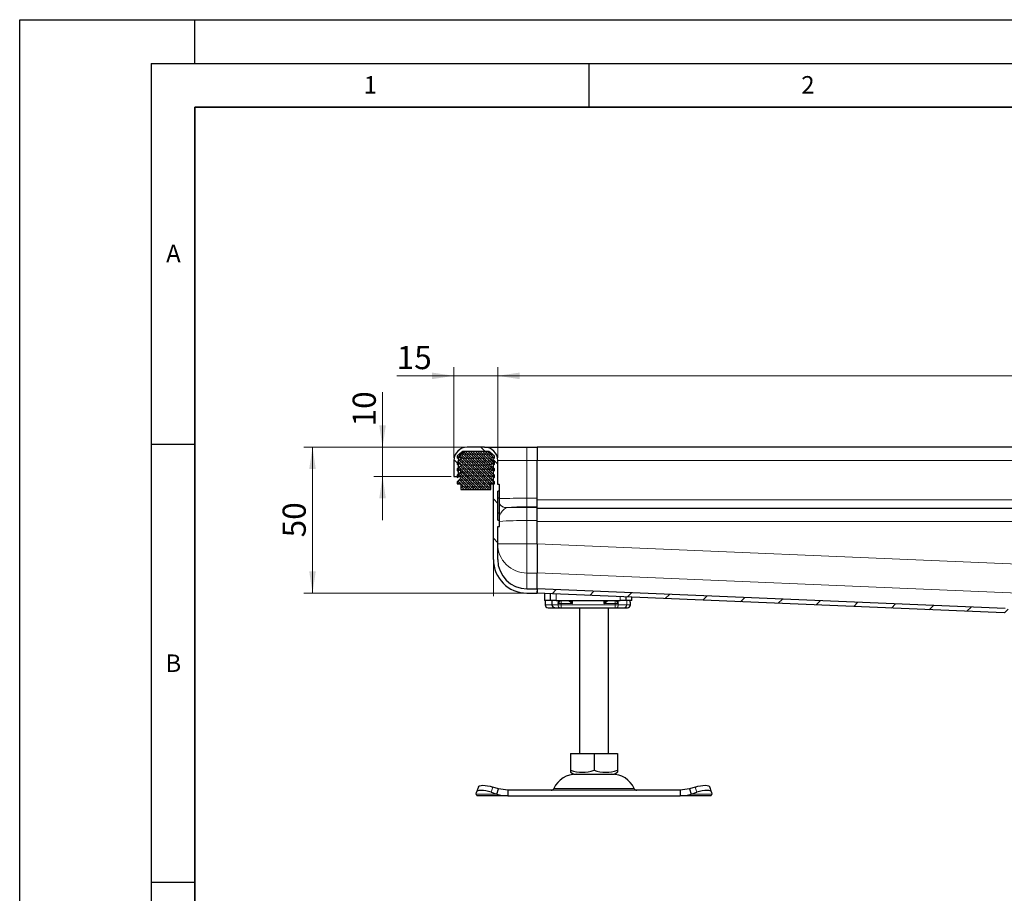
# Model space of a CAD drawing. Units: millimetres. Extents: x 0 to 420, y 0 to 297.
# Drawn here: x 0 to 112, y 197 to 297 of the extents above; entities that cross this region are included whole.
import ezdxf

# ---------------------------------------------------------------- set-up
doc = ezdxf.new("R2010")
doc.units = ezdxf.units.MM
doc.layers.add('LINIEN-DICK', color=7, linetype='Continuous', lineweight=35)
doc.layers.add('LINIEN-DÜNN', color=7, linetype='Continuous')
doc.layers.add('VORLAGE_TEXT', color=7, linetype='Continuous')
doc.styles.add('SLDTEXTSTYLE0', font='TXT', dxfattribs={"width": 0.605})
doc.dimstyles.new('SLDDIMSTYLE0', dxfattribs={"dimtxt": 2.568319, "dimasz": 2.5, "dimexe": 0, "dimexo": 0.0625, "dimgap": 0.64208, "dimtad": 1, "dimlfac": 3, "dimrnd": 1e-09, "dimzin": 12, "dimdsep": 46, "dimtxsty": 'SLDTEXTSTYLE0', "dimsah": 1, "dimcen": 0.09, "dimadec": 0, "dimazin": 3, "dimtfac": 1, "dimtdec": 3, "dimtofl": 0, "dimtmove": 0, "dimatfit": 3, "dimfxl": 0, "dimfrac": 2, "dimtolj": 1, "dimtzin": 12, "dimarcsym": 0})
doc.dimstyles.new('SLDDIMSTYLE1', dxfattribs={"dimtxt": 2.568319, "dimasz": 2.5, "dimexe": 0, "dimexo": 0.0625, "dimgap": 0.64208, "dimtad": 1, "dimlfac": 3, "dimrnd": 1e-09, "dimzin": 12, "dimdsep": 46, "dimtxsty": 'SLDTEXTSTYLE0', "dimsah": 1, "dimcen": 0.09, "dimadec": 0, "dimazin": 3, "dimtfac": 1, "dimtdec": 3, "dimtmove": 0, "dimatfit": 0, "dimfxl": 0, "dimfrac": 2, "dimtolj": 1, "dimtzin": 12, "dimarcsym": 0})

# ---------------------------------------------------------------- blocks, each defined once
blk = doc.blocks.new('_D_2')
at = {"color": 7, "linetype": 'Continuous', "lineweight": 0}
for p, q in [((50.8, 248.16), (32.45, 248.16)), ((33.45, 231.5), (33.45, 248.16)), ((53.8, 231.5), (32.45, 231.5))]:
    blk.add_line(p, q, dxfattribs=at)
at = {"color": 7, "linetype": 'Continuous', "lineweight": 18}
for points in [[(33.45, 248.16), (33.07, 245.66), (33.82, 245.66)], [(33.45, 231.5), (33.82, 234), (33.07, 234)]]:
    blk.add_solid(points, dxfattribs=at)
at = {"color": 7, "linetype": 'Continuous', "lineweight": 18, "insert": (30.03, 237.87), "char_height": 2.646, "attachment_point": 1, "rotation": 90, "style": 'SLDTEXTSTYLE0'}
blk.add_mtext('50', dxfattribs=at)
blk = doc.blocks.new('_D_3')
at = {"color": 7, "linetype": 'Continuous', "lineweight": 0}
for p, q in [((54.6, 246.96), (54.6, 257.32)), ((221.27, 246.96), (221.27, 257.32)), ((54.6, 256.32), (221.27, 256.32))]:
    blk.add_line(p, q, dxfattribs=at)
at = {"color": 7, "linetype": 'Continuous', "lineweight": 18}
for points in [[(54.6, 256.32), (57.1, 255.94), (57.1, 256.69)], [(221.27, 256.32), (218.77, 256.69), (218.77, 255.94)]]:
    blk.add_solid(points, dxfattribs=at)
at = {"color": 7, "linetype": 'Continuous', "lineweight": 18, "insert": (135, 259.73), "char_height": 2.646, "attachment_point": 1, "style": 'SLDTEXTSTYLE0'}
blk.add_mtext('500', dxfattribs=at)
blk = doc.blocks.new('_D_4')
at = {"color": 7, "linetype": 'Continuous', "lineweight": 0}
for p, q in [((49.6, 246.96), (49.6, 257.32)), ((54.6, 246.96), (54.6, 257.32)), ((49.6, 256.32), (43.06, 256.32)), ((49.6, 256.32), (54.6, 256.32)), ((54.6, 256.32), (59.6, 256.32))]:
    blk.add_line(p, q, dxfattribs=at)
at = {"color": 7, "linetype": 'Continuous', "lineweight": 18}
for points in [[(49.6, 256.32), (47.1, 256.69), (47.1, 255.94)], [(54.6, 256.32), (57.1, 255.94), (57.1, 256.69)]]:
    blk.add_solid(points, dxfattribs=at)
at = {"color": 7, "linetype": 'Continuous', "lineweight": 18, "insert": (43.06, 259.73), "char_height": 2.646, "attachment_point": 1, "style": 'SLDTEXTSTYLE0'}
blk.add_mtext('15', dxfattribs=at)
blk = doc.blocks.new('_D_5')
at = {"color": 7, "linetype": 'Continuous', "lineweight": 0}
for p, q in [((41.45, 248.16), (41.45, 254.46)), ((50.8, 248.16), (40.45, 248.16)), ((41.45, 248.16), (41.45, 244.83)), ((49.3, 244.83), (40.45, 244.83)), ((41.45, 244.83), (41.45, 239.83))]:
    blk.add_line(p, q, dxfattribs=at)
at = {"color": 7, "linetype": 'Continuous', "lineweight": 18}
for points in [[(41.45, 248.16), (41.82, 250.66), (41.07, 250.66)], [(41.45, 244.83), (41.07, 242.33), (41.82, 242.33)]]:
    blk.add_solid(points, dxfattribs=at)
at = {"color": 7, "linetype": 'Continuous', "lineweight": 18, "insert": (38.03, 250.54), "char_height": 2.646, "attachment_point": 1, "rotation": 90, "style": 'SLDTEXTSTYLE0'}
blk.add_mtext('10', dxfattribs=at)

msp = doc.modelspace()

# ---------------------------------------------------------------- hatches: boundary and pattern name
at = {"linetype": 'Continuous', "lineweight": 18}
h = msp.add_hatch(dxfattribs=at)
h.set_pattern_fill('ANSI31', angle=90, style=0)
edge = h.paths.add_edge_path(flags=0)
edge.add_line((54.7517, 239.8363), (54.6017, 239.8363))
edge.add_line((54.6017, 239.8363), (54.6017, 243.1557))
edge.add_line((54.6017, 243.1557), (54.7517, 243.1557))
edge.add_arc((54.7517, 243.2057), 0.05, 270, 360)
edge.add_line((54.8017, 243.2057), (54.8017, 243.8434))
edge.add_arc((54.7517, 243.8433), 0.05, 0.033458, 90)
edge.add_line((54.7517, 243.8933), (54.6017, 243.8933))
edge.add_line((54.6017, 243.8933), (54.6017, 246.6627))
edge.add_arc((53.1017, 246.6627), 1.5, 0, 90)
edge.add_line((53.1017, 248.1627), (51.1017, 248.1627))
edge.add_arc((51.1017, 246.6627), 1.5, 90, 180)
edge.add_line((49.6017, 246.6627), (49.6017, 244.8293))
edge.add_line((49.6017, 244.8293), (50.1017, 244.8293))
edge.add_line((50.1017, 244.8293), (50.1017, 246.6627))
edge.add_arc((51.1017, 246.6627), 1, 90, 180, ccw=False)
edge.add_line((51.1017, 247.6627), (53.1017, 247.6627))
edge.add_arc((53.1017, 246.6627), 1, 0, 90, ccw=False)
edge.add_line((54.1017, 246.6627), (54.1017, 235.3382))
edge.add_spline(control_points=[(54.1017, 235.3382), (54.1017, 235.3381), (54.1017, 235.3381), (54.1017, 235.338), (54.1017, 235.2579), (54.1042, 235.1777), (54.1093, 235.0977), (54.1143, 235.018), (54.1219, 234.9384), (54.1319, 234.8592), (54.1385, 234.8065), (54.1462, 234.754), (54.155, 234.7016), (54.1727, 234.5968), (54.1946, 234.4927), (54.2208, 234.3897), (54.2733, 234.1832), (54.3431, 233.9803), (54.4289, 233.7853), (54.5999, 233.3969), (54.8396, 233.0325), (55.128, 232.7211), (55.4237, 232.4019), (55.7806, 232.1308), (56.1671, 231.9307), (56.5531, 231.7307), (56.9789, 231.5941), (57.4094, 231.5332), (57.5833, 231.5085), (57.7594, 231.4959), (57.935, 231.4959)], knot_values=[-0.0000004, -0.0000004, -0.0000004, -0.0000004, 0, 0, 0, 0.00072145, 0.00072145, 0.00072145, 0.00144007, 0.00144007, 0.00144007, 0.0019178, 0.0019178, 0.0019178, 0.00287447, 0.00287447, 0.00287447, 0.00479777, 0.00479777, 0.00479777, 0.00866892, 0.00866892, 0.00866892, 0.01264362, 0.01264362, 0.01264362, 0.01661189, 0.01661189, 0.01661189, 0.01819586, 0.01819586, 0.01819586, 0.01819586], weights=[1, 1, 1, 1, 1, 1, 1, 1, 1, 1, 1, 1, 1, 1, 1, 1, 1, 1, 1, 1, 1, 1, 1, 1, 1, 1, 1, 1, 1, 1, 1], degree=3, periodic=0)
edge.add_line((57.935, 231.4959), (59.1017, 231.4959))
edge.add_line((59.1017, 231.4959), (59.1017, 231.9959))
edge.add_line((59.1017, 231.9959), (57.935, 231.9959))
edge.add_spline(control_points=[(57.935, 231.9959), (57.818, 231.9959), (57.7009, 232.0024), (57.5846, 232.015), (57.4683, 232.0276), (57.3526, 232.0464), (57.2383, 232.0712), (57.124, 232.096), (57.0108, 232.1268), (56.8997, 232.1633), (56.7886, 232.1998), (56.6792, 232.2421), (56.5724, 232.2898), (56.4657, 232.3376), (56.3612, 232.391), (56.26, 232.4495), (56.1588, 232.5081), (56.0605, 232.5721), (55.9661, 232.6411), (55.8192, 232.7484), (55.6809, 232.8686), (55.5539, 232.9988), (55.4269, 233.129), (55.3103, 233.27), (55.2061, 233.4191), (55.1019, 233.5681), (55.0095, 233.7262), (54.9309, 233.8902), (54.8523, 234.0542), (54.7871, 234.2252), (54.7362, 234.3998), (54.7108, 234.4869), (54.6889, 234.5751), (54.6706, 234.6639), (54.6523, 234.7527), (54.6376, 234.8424), (54.6266, 234.9324), (54.621, 234.9774), (54.6164, 235.0225), (54.6127, 235.0677), (54.6091, 235.1126), (54.6063, 235.1576), (54.6044, 235.2026), (54.6026, 235.2477), (54.6017, 235.2929), (54.6017, 235.338), (54.6017, 235.3381), (54.6017, 235.3381), (54.6017, 235.3382)], knot_values=[0, 0, 0, 0, 0.00105273, 0.00105273, 0.00105273, 0.00210534, 0.00210534, 0.00210534, 0.00315786, 0.00315786, 0.00315786, 0.00421035, 0.00421035, 0.00421035, 0.00526288, 0.00526288, 0.00526288, 0.00631549, 0.00631549, 0.00631549, 0.00795591, 0.00795591, 0.00795591, 0.00959582, 0.00959582, 0.00959582, 0.01123571, 0.01123571, 0.01123571, 0.01287567, 0.01287567, 0.01287567, 0.01369153, 0.01369153, 0.01369153, 0.01450739, 0.01450739, 0.01450739, 0.01491482, 0.01491482, 0.01491482, 0.01531996, 0.01531996, 0.01531996, 0.01572578, 0.01572578, 0.01572578, 0.01572618, 0.01572618, 0.01572618, 0.01572618], weights=[1, 1, 1, 1, 1, 1, 1, 1, 1, 1, 1, 1, 1, 1, 1, 1, 1, 1, 1, 1, 1, 1, 1, 1, 1, 1, 1, 1, 1, 1, 1, 1, 1, 1, 1, 1, 1, 1, 1, 1, 1, 1, 1, 1, 1, 1, 1, 1, 1], degree=3, periodic=0)
edge.add_line((54.6017, 235.3382), (54.6017, 239.0986))
edge.add_line((54.6017, 239.0986), (54.7517, 239.0986))
edge.add_arc((54.7517, 239.1486), 0.05, 270, 360)
edge.add_line((54.8017, 239.1486), (54.8017, 239.7863))
edge.add_arc((54.7517, 239.7863), 0.05, 359.962865, 450)
h = msp.add_hatch(dxfattribs=at)
h.set_pattern_fill('DIN 128 Elastomer-Rubber', scale=0.03125, style=0, pattern_type=2)
h.set_pattern_definition([(45, (0.21047, 0.21047), (0.14031649, 0.42094951), [0.1984375, -0.396875]), (45, (0.4911, 0.21047), (0.14031649, 0.42094951), [0.1984375, -0.396875]), (134.99997, (0, 0), (-0.14031657, -0.14031643), [])])
edge = h.paths.add_edge_path(flags=0)
edge.add_line((49.9683, 243.996), (50.4017, 243.996))
edge.add_line((50.4017, 243.996), (50.4017, 243.3293))
edge.add_line((50.4017, 243.3293), (53.8017, 243.3293))
edge.add_line((53.8017, 243.3293), (53.8017, 243.996))
edge.add_line((53.8017, 243.996), (54.235, 243.996))
edge.add_line((54.235, 243.996), (54.235, 244.2279))
edge.add_line((54.235, 244.2279), (53.8688, 244.5873))
edge.add_arc((53.9622, 244.6825), 0.1333, 69.331218, 225.533628, ccw=False)
edge.add_line((54.0093, 244.8072), (54.235, 244.7221))
edge.add_line((54.235, 244.7221), (54.235, 244.9473))
edge.add_arc((54.2017, 244.9473), 0.0333, 0, 45.533628)
edge.add_line((54.225, 244.9711), (53.8688, 245.3207))
edge.add_arc((53.9622, 245.4158), 0.1333, 69.331218, 225.533628, ccw=False)
edge.add_line((54.0093, 245.5406), (54.235, 245.4554))
edge.add_line((54.235, 245.4554), (54.235, 245.6806))
edge.add_arc((54.2017, 245.6806), 0.0333, 0, 45.533628)
edge.add_line((54.225, 245.7044), (53.8688, 246.054))
edge.add_arc((53.9622, 246.1491), 0.1333, 69.331218, 225.533628, ccw=False)
edge.add_line((54.0093, 246.2739), (54.235, 246.1887))
edge.add_line((54.235, 246.1887), (54.235, 246.4139))
edge.add_arc((54.2017, 246.4139), 0.0333, 0, 45.533628)
edge.add_line((54.225, 246.4377), (53.8688, 246.7873))
edge.add_arc((53.9622, 246.8825), 0.1333, 69.331218, 225.533628, ccw=False)
edge.add_line((54.0093, 247.0072), (54.235, 246.9221))
edge.add_line((54.235, 246.9221), (54.235, 247.1278))
edge.add_arc((54.2017, 247.1278), 0.0333, 0, 47.298349)
edge.add_line((54.2243, 247.1523), (53.7191, 247.6185))
edge.add_arc((53.6061, 247.496), 0.1667, 47.298349, 90)
edge.add_line((53.6061, 247.6627), (50.5972, 247.6627))
edge.add_arc((50.5972, 247.496), 0.1667, 90, 132.701651)
edge.add_line((50.4842, 247.6185), (49.9791, 247.1523))
edge.add_arc((50.0017, 247.1278), 0.0333, 132.701651, 180)
edge.add_line((49.9683, 247.1278), (49.9683, 246.9221))
edge.add_line((49.9683, 246.9221), (50.194, 247.0072))
edge.add_arc((50.2411, 246.8825), 0.1333, -45.533628, 110.668782, ccw=False)
edge.add_line((50.3345, 246.7873), (49.9783, 246.4377))
edge.add_arc((50.0017, 246.4139), 0.0333, 134.466372, 180)
edge.add_line((49.9683, 246.4139), (49.9683, 246.1887))
edge.add_line((49.9683, 246.1887), (50.194, 246.2739))
edge.add_arc((50.2411, 246.1491), 0.1333, -45.533628, 110.668782, ccw=False)
edge.add_line((50.3345, 246.054), (49.9783, 245.7044))
edge.add_arc((50.0017, 245.6806), 0.0333, 134.466372, 180)
edge.add_line((49.9683, 245.6806), (49.9683, 245.4554))
edge.add_line((49.9683, 245.4554), (50.194, 245.5406))
edge.add_arc((50.2411, 245.4158), 0.1333, -45.533628, 110.668782, ccw=False)
edge.add_line((50.3345, 245.3207), (49.9783, 244.9711))
edge.add_arc((50.0017, 244.9473), 0.0333, 134.466372, 180)
edge.add_line((49.9683, 244.9473), (49.9683, 244.7221))
edge.add_line((49.9683, 244.7221), (50.194, 244.8072))
edge.add_arc((50.2411, 244.6825), 0.1333, -45.533628, 110.668782, ccw=False)
edge.add_line((50.3345, 244.5873), (49.9683, 244.2279))
edge.add_line((49.9683, 244.2279), (49.9683, 243.996))
h = msp.add_hatch(dxfattribs=at)
h.set_pattern_fill('ANSI31', style=0)
edge = h.paths.add_edge_path(flags=0)
edge.add_line((113.7525, 228.1627), (113.935, 228.1627))
edge.add_arc((113.935, 227.8293), 0.3333, 0, 90, ccw=False)
edge.add_line((114.2683, 227.8293), (114.2683, 224.996))
edge.add_line((114.2683, 224.996), (114.7683, 224.996))
edge.add_line((114.7683, 224.996), (114.7683, 228.3293))
edge.add_arc((114.435, 228.3293), 0.3333, 0, 90)
edge.add_line((114.435, 228.6627), (113.9433, 228.6627))
edge.add_arc((113.9433, 229.1627), 0.5, 196.329813, 270, ccw=False)
edge.add_spline(control_points=[(113.4635, 229.0221), (113.3969, 229.2494), (113.1332, 229.6022), (112.7236, 229.7325), (112.5461, 229.74)], knot_values=[0, 0, 0, 0, 0.57142857, 1, 1, 1, 1], weights=[1, 1, 1, 1, 1], degree=3, periodic=0)
edge.add_line((112.5461, 229.74), (59.1017, 231.9998))
edge.add_spline(control_points=[(59.1017, 231.9998), (59.0946, 231.8333), (59.0876, 231.6668), (59.0805, 231.5003)], knot_values=[0, 0, 0, 0, 0.15, 0.15, 0.15, 0.15], weights=[1, 1, 1, 1], degree=3, periodic=0)
edge.add_line((59.0805, 231.5003), (112.4644, 229.243))
edge.add_spline(control_points=[(112.4644, 229.243), (112.5603, 229.239), (112.7805, 229.1637), (112.9102, 228.9629), (112.9343, 228.8382)], knot_values=[0, 0, 0, 0, 0.37655358, 0.87532679, 0.87532679, 0.87532679, 0.87532679], weights=[1, 1, 1, 1, 1], degree=3, periodic=0)
edge.add_spline(control_points=[(112.9343, 228.8382), (112.9758, 228.6231), (113.2043, 228.2792), (113.5882, 228.1627), (113.7525, 228.1627)], knot_values=[0, 0, 0, 0, 0.57142857, 1, 1, 1, 1], weights=[1, 1, 1, 1, 1], degree=3, periodic=0)

# ---------------------------------------------------------------- linework, layer by layer
at = {"color": 7, "linetype": 'Continuous', "lineweight": 25}
for p, q in [((50.4842, 247.6185), (49.9791, 247.1523)), ((53.6061, 247.6627), (50.5972, 247.6627)), ((53.1017, 248.1627), (51.1017, 248.1627)), ((53.1017, 247.6627), (51.1017, 247.6627)), ((53.1017, 248.1627), (57.935, 248.1627)), ((54.2243, 247.1523), (53.7191, 247.6185)), ((54.2197, 247.6627), (54.235, 247.6627)), ((54.235, 247.6453), (54.235, 247.6627)), ((57.935, 248.1627), (59.1017, 248.1627)), ((137.935, 248.1627), (59.1017, 248.1627)), ((59.1017, 248.1627), (59.1017, 246.6627)), ((49.6017, 246.6627), (49.6017, 244.8293)), ((49.9683, 247.1278), (49.9683, 246.9221)), ((49.9683, 246.9221), (50.194, 247.0072)), ((49.9683, 246.4139), (49.9683, 246.1887)), ((50.3345, 246.7873), (49.9783, 246.4377)), ((50.1017, 246.6627), (50.1017, 244.8293)), ((54.225, 246.4377), (53.8688, 246.7873)), ((54.0093, 247.0072), (54.235, 246.9221)), ((54.1017, 235.3382), (54.1017, 246.6627)), ((54.235, 246.9221), (54.235, 247.1278)), ((54.235, 246.1887), (54.235, 246.4139)), ((54.6017, 243.8933), (54.6017, 246.6627)), ((59.1017, 242.3368), (59.1017, 246.6627)), ((49.9683, 246.1887), (50.194, 246.2739)), ((49.9683, 245.6806), (49.9683, 245.4554)), ((49.9683, 245.4554), (50.194, 245.5406)), ((50.3345, 246.054), (49.9783, 245.7044)), ((50.3345, 245.3207), (49.9783, 244.9711)), ((54.225, 245.7044), (53.8688, 246.054)), ((54.225, 244.9711), (53.8688, 245.3207)), ((54.0093, 246.2739), (54.235, 246.1887)), ((54.0093, 245.5406), (54.235, 245.4554)), ((54.235, 245.4554), (54.235, 245.6806)), ((49.6017, 244.8293), (50.1017, 244.8293)), ((49.9683, 244.9473), (49.9683, 244.7221)), ((49.9683, 244.7221), (50.194, 244.8072)), ((50.3345, 244.5873), (49.9683, 244.2279)), ((49.9683, 244.2279), (49.9683, 243.996)), ((54.235, 244.2279), (53.8688, 244.5873)), ((54.0093, 244.8072), (54.235, 244.7221)), ((54.235, 244.7221), (54.235, 244.9473)), ((54.235, 243.996), (54.235, 244.2279)), ((49.9683, 243.996), (50.4017, 243.996)), ((50.4017, 243.996), (50.4017, 243.3293)), ((50.4017, 243.3293), (53.8017, 243.3293)), ((53.8017, 243.996), (54.235, 243.996)), ((53.8017, 243.3293), (53.8017, 243.996)), ((54.7517, 243.8933), (54.6017, 243.8933)), ((54.7517, 243.1557), (54.6017, 243.1557)), ((54.6017, 239.8363), (54.6017, 243.1557)), ((54.8017, 243.2057), (54.8017, 243.8434)), ((54.8017, 242.4197), (54.8017, 243.2057)), ((54.7517, 242.3522), (54.6017, 242.3522)), ((54.8017, 240.6951), (54.8017, 242.2954)), ((59.1017, 241.3372), (59.1017, 242.3368)), ((59.1017, 241.2787), (59.1017, 241.3372)), ((59.1017, 239.7792), (59.1017, 241.2787)), ((137.935, 241.1627), (59.1017, 241.1627)), ((54.6017, 240.6661), (54.7517, 240.6661)), ((54.6017, 239.8363), (54.7517, 239.8363)), ((54.8017, 239.7863), (54.8017, 240.5982)), ((54.8017, 239.1486), (54.8017, 239.7863)), ((59.1017, 237.1171), (59.1017, 239.7792)), ((59.1017, 237.121), (59.1017, 239.6627)), ((54.6017, 239.0986), (54.7517, 239.0986)), ((54.6017, 235.3382), (54.6017, 239.0986)), ((59.1017, 232.0036), (59.1017, 233.8004)), ((57.935, 231.9959), (59.1017, 231.9959)), ((59.1017, 231.9998), (59.0805, 231.5003)), ((59.1017, 232.0036), (59.1017, 231.9998)), ((112.5461, 229.74), (59.1017, 231.9998)), ((59.1017, 231.9959), (59.1017, 231.4959)), ((57.935, 231.4959), (59.1017, 231.4959)), ((112.4644, 229.243), (59.0805, 231.5003)), ((59.935, 231.4641), (59.935, 230.6627)), ((60.6017, 230.6627), (59.935, 230.6627)), ((60.0161, 230.6627), (60.0161, 230.1627)), ((60.6017, 231.436), (60.6017, 230.6627)), ((61.2683, 230.6627), (60.6017, 230.6627)), ((60.792, 230.6627), (60.792, 230.1627)), ((61.2683, 230.6627), (68.6017, 230.6627)), ((61.5083, 230.3293), (61.6004, 230.6627)), ((62.7076, 230.6627), (63.1521, 230.3293)), ((66.9679, 230.6627), (66.7179, 230.3293)), ((66.7179, 230.3293), (67.1623, 230.6627)), ((69.2683, 230.6627), (68.6017, 230.6627)), ((69.2683, 230.6627), (69.2683, 231.0695)), ((69.935, 230.6627), (69.2683, 230.6627)), ((69.935, 230.6627), (69.935, 231.0413)), ((60.3507, 229.8293), (61.0769, 229.8293)), ((61.0769, 229.8293), (61.4279, 229.8293)), ((61.1, 229.841), (61.2037, 229.8293)), ((61.2037, 229.8293), (61.7418, 229.8293)), ((61.4279, 229.8293), (61.6893, 229.8293)), ((61.7418, 229.8293), (61.8646, 229.8293)), ((61.8646, 229.8293), (68.0054, 229.8293)), ((63.935, 229.8293), (63.935, 213.1627)), ((67.2683, 213.1627), (67.2683, 229.8293)), ((68.0054, 229.8293), (68.1282, 229.8293)), ((68.1282, 229.8293), (69.0205, 229.8293)), ((69.0205, 229.8293), (69.3785, 229.8293)), ((69.7542, 230.1627), (69.7542, 230.3665)), ((62.9314, 213.1627), (62.9314, 211.2744)), ((62.9314, 213.1627), (65.6017, 213.1627)), ((65.6017, 213.1627), (65.6017, 211.2744)), ((65.6017, 213.1627), (68.2719, 213.1627)), ((68.2719, 213.1627), (68.2719, 211.2744)), ((62.9314, 211.2744), (62.9314, 211.0372)), ((62.9314, 211.0359), (63.2892, 210.8293)), ((63.2892, 210.8293), (67.9142, 210.8293)), ((67.9142, 210.8293), (68.2719, 211.0359)), ((68.2719, 211.2744), (68.2719, 211.0444)), ((52.3924, 209.3752), (52.1932, 208.771)), ((54.6888, 209.1522), (54.0533, 209.3514)), ((77.15, 209.3514), (76.5145, 209.1522)), ((79.0101, 208.771), (78.8109, 209.3752)), ((52.1562, 208.5479), (52.1875, 208.7472)), ((55.772, 208.3293), (52.2683, 208.3293)), ((53.8541, 208.7472), (54.4896, 208.5479)), ((54.4896, 208.5479), (54.6888, 209.1522)), ((55.772, 208.996), (54.6888, 209.1522)), ((55.772, 208.996), (55.772, 208.3293)), ((75.4313, 208.996), (55.772, 208.996)), ((55.772, 208.3293), (75.4313, 208.3293)), ((76.5145, 209.1522), (75.4313, 208.996)), ((75.4313, 208.996), (75.4313, 208.3293)), ((78.935, 208.3293), (75.4313, 208.3293)), ((76.5145, 209.1522), (76.7138, 208.5479)), ((76.7138, 208.5479), (77.3492, 208.7472)), ((79.0159, 208.7472), (79.0471, 208.5479))]:
    msp.add_line(p, q, dxfattribs=at)
at = {"color": 8, "linetype": 'Continuous', "lineweight": 18}
for p, q in [((57.935, 248.1627), (57.935, 246.6627)), ((50.1017, 246.6627), (50.2075, 246.6627)), ((53.9958, 246.6627), (54.1017, 246.6627)), ((54.6017, 246.6627), (57.935, 246.6627)), ((57.935, 246.6627), (57.935, 242.3368)), ((57.935, 246.6627), (59.1017, 246.6627)), ((59.1017, 246.6627), (137.935, 246.6627)), ((54.7517, 243.1557), (54.7517, 242.3522)), ((54.7517, 240.6661), (54.7517, 242.3522)), ((57.935, 241.3372), (57.935, 242.3368)), ((57.935, 242.3368), (59.1017, 242.3368)), ((59.1017, 242.1627), (137.935, 242.1627)), ((55.6017, 241.2761), (55.6017, 241.263)), ((59.1017, 241.3372), (57.935, 241.3372)), ((57.935, 241.2787), (57.935, 239.7792)), ((57.935, 241.2787), (59.1017, 241.2787)), ((57.935, 239.7792), (57.935, 237.1171)), ((57.935, 239.7792), (59.1017, 239.7792)), ((59.1017, 239.6627), (137.935, 239.6627)), ((57.935, 237.1171), (54.6017, 237.1171)), ((57.935, 233.7965), (57.935, 237.1171)), ((57.935, 237.1171), (59.1017, 237.1171)), ((129.9055, 234.1272), (59.1017, 237.121)), ((57.935, 233.7965), (57.935, 231.9997)), ((59.1015, 233.7965), (57.935, 233.7965)), ((59.1015, 233.7965), (59.1017, 233.8004)), ((59.1017, 233.8004), (123.115, 231.0937)), ((57.935, 231.9959), (57.935, 231.9997)), ((57.935, 231.9997), (59.1015, 231.9997)), ((59.1017, 232.0036), (59.1015, 231.9998)), ((112.5443, 229.7439), (59.1017, 232.0036)), ((60.0174, 230.1627), (60.0174, 230.6627)), ((61.2683, 231.4078), (61.2683, 230.6627)), ((61.4961, 230.1627), (61.4961, 230.6627)), ((61.5083, 230.3293), (61.5083, 230.6627)), ((61.8646, 230.3293), (61.8646, 230.6627)), ((63.1521, 230.3293), (62.9021, 230.6627)), ((63.1521, 230.6627), (63.1521, 230.3293)), ((66.7179, 230.3293), (66.7179, 230.6627)), ((68.0054, 230.6627), (68.0054, 230.3293)), ((68.2694, 230.6627), (68.3617, 230.3293)), ((68.3617, 230.6627), (68.3617, 230.3293)), ((68.3739, 230.6627), (68.3739, 230.1627)), ((68.6017, 230.6627), (68.6017, 231.0977)), ((69.3348, 230.6627), (69.3348, 230.1627)), ((60.0161, 230.1627), (60.0174, 230.1627)), ((60.0174, 230.1627), (60.792, 230.1627)), ((61.4961, 230.1627), (60.792, 230.1627)), ((61.4961, 230.1627), (61.8646, 230.1627)), ((61.8646, 230.3293), (61.5083, 230.3293)), ((63.1521, 230.3293), (61.8646, 230.3293)), ((61.8646, 230.1627), (61.8646, 230.3293)), ((61.8646, 230.1627), (68.0054, 230.1627)), ((61.8646, 230.1627), (61.8646, 229.8293)), ((68.0054, 230.3293), (66.7179, 230.3293)), ((68.3617, 230.3293), (68.0054, 230.3293)), ((68.0054, 230.3293), (68.0054, 230.1627)), ((68.0054, 230.1627), (68.3739, 230.1627)), ((68.0054, 229.8293), (68.0054, 230.1627)), ((69.3348, 230.1627), (68.3739, 230.1627)), ((69.7542, 230.1627), (69.3348, 230.1627)), ((54.0533, 209.3514), (53.8541, 208.7472)), ((61.0161, 209.189), (70.1873, 209.189)), ((77.3492, 208.7472), (77.15, 209.3514)), ((54.4896, 208.5479), (52.1562, 208.5479)), ((79.0471, 208.5479), (76.7138, 208.5479))]:
    msp.add_line(p, q, dxfattribs=at)
at = {"color": 7, "linetype": 'Continuous', "lineweight": 0}
for p, q in [((54.1017, 235.2382), (54.1017, 231.1626)), ((57.835, 231.4959), (53.7683, 231.4959))]:
    msp.add_line(p, q, dxfattribs=at)
at = {"color": 7, "linetype": 'Continuous', "lineweight": 25, "flags": 128}
for points in [[(54.7517, 242.3522), (54.7618, 242.3536), (54.7718, 242.358), (54.7812, 242.3654), (54.7895, 242.3757), (54.7973, 242.3924), (54.8017, 242.4197)], [(54.8017, 240.5982), (54.7974, 240.6256), (54.7896, 240.6424), (54.7813, 240.6528), (54.7718, 240.6603), (54.7618, 240.6647), (54.7517, 240.6661)], [(59.1017, 237.121), (59.1016, 236.0727), (59.1016, 235.1308), (59.1016, 234.3579), (59.1016, 233.8965), (59.1017, 233.8004)], [(61.5083, 230.3293), (61.7131, 230.5825), (61.7649, 230.6627)], [(68.1052, 230.6627), (68.1567, 230.5827), (68.3617, 230.3293)], [(69.7502, 230.3665), (69.7426, 230.49), (69.7065, 230.6627)], [(69.7538, 230.3634), (69.7252, 230.6115), (69.7135, 230.6627)], [(68.7179, 229.8293), (68.7173, 229.8293), (68.7173, 229.8293), (68.7174, 229.8293), (68.7175, 229.8293), (68.7183, 229.8293), (68.7344, 229.8293), (68.7764, 229.8293), (68.8194, 229.8293), (68.8827, 229.8293)], [(69.14, 229.8293), (69.1842, 229.8293), (69.1861, 229.8293), (69.2097, 229.8293), (69.2151, 229.8293)], [(52.3924, 209.3752), (52.4324, 209.439), (52.5375, 209.5041), (52.6978, 209.5441), (52.9072, 209.5577), (53.1576, 209.5441), (53.4395, 209.5041), (53.7419, 209.439), (54.0533, 209.3514)], [(77.15, 209.3514), (77.4614, 209.439), (77.7638, 209.5041), (78.0457, 209.5441), (78.2961, 209.5577), (78.5055, 209.5441), (78.6658, 209.5041), (78.7709, 209.439), (78.8109, 209.3752)], [(52.2683, 208.3293), (52.2038, 208.3846), (52.1562, 208.5479)], [(53.8541, 208.7472), (53.5427, 208.8348), (53.2403, 208.8999), (52.9584, 208.9399), (52.708, 208.9535), (52.4986, 208.9399), (52.3383, 208.8999), (52.2332, 208.8348), (52.1875, 208.7472)], [(54.4896, 208.5479), (55.1223, 208.3846), (55.772, 208.3293)], [(75.4313, 208.3293), (76.081, 208.3846), (76.7138, 208.5479)], [(79.0159, 208.7472), (78.9701, 208.8348), (78.8651, 208.8999), (78.7048, 208.9399), (78.4954, 208.9535), (78.2449, 208.9399), (77.9631, 208.8999), (77.6606, 208.8348), (77.3492, 208.7472)], [(79.0471, 208.5479), (78.9995, 208.3846), (78.935, 208.3293)]]:
    msp.add_lwpolyline(points, dxfattribs=at)
at = {"color": 8, "linetype": 'Continuous', "lineweight": 18, "flags": 128}
msp.add_lwpolyline([(55.6017, 241.263), (56.7303, 241.2747), (57.935, 241.2787)], dxfattribs=at)
at = {"color": 7, "linetype": 'Continuous', "lineweight": 25}
for centre, radius, start, end in [((51.1017, 246.6627), 1.5, 90, 180), ((51.1017, 246.6627), 1, 90, 180), ((50.5972, 247.496), 0.1667, 90, 132.701651), ((53.1017, 246.6627), 1.5, 0, 90), ((53.1017, 246.6627), 1, 360, 90), ((53.6061, 247.496), 0.1667, 47.298349, 90), ((50.0017, 247.1278), 0.0333, 132.701651, 180), ((50.0017, 246.4139), 0.0333, 134.466372, 180), ((50.2411, 246.8825), 0.1333, 314.466372, 110.668782), ((53.9622, 246.8825), 0.1333, 69.331218, 225.533628), ((54.2017, 247.1278), 0.0333, 0, 47.298349), ((54.2017, 246.4139), 0.0333, 0, 45.533628), ((50.0017, 245.6806), 0.0333, 134.466372, 180), ((50.2411, 246.1491), 0.1333, 314.466372, 110.668782), ((50.2411, 245.4158), 0.1333, 314.466372, 110.668782), ((53.9622, 246.1491), 0.1333, 69.331218, 225.533628), ((53.9622, 245.4158), 0.1333, 69.331218, 225.533628), ((54.2017, 245.6806), 0.0333, 0, 45.533628), ((50.0017, 244.9473), 0.0333, 134.466372, 180), ((50.2411, 244.6825), 0.1333, 314.466372, 110.668782), ((53.9622, 244.6825), 0.1333, 69.331218, 225.533628), ((54.2017, 244.9473), 0.0333, 0, 45.533628), ((54.7517, 243.8433), 0.05, 0, 90), ((54.7517, 243.2057), 0.05, 270, 0), ((54.7517, 239.7863), 0.05, 0, 90), ((54.7517, 239.1486), 0.05, 270, 0), ((57.9434, 235.3377), 3.8418, 179.992559, 269.87443), ((57.938, 235.3361), 3.3364, 179.964341, 269.947933), ((57.943, 235.3373), 3.3414, 179.984863, 269.862181), ((60.3494, 230.1627), 0.3333, 180, 270), ((61.1522, 230.1993), 0.3621, 185.804761, 261.709507), ((69.2154, 230.1627), 0.3333, 270, 295.532187), ((69.4208, 230.1627), 0.3333, 270, 0), ((63.586, 207.996), 2.8333, 90, 155.098938), ((64.2665, 214.963), 3.9228, 250.101871, 289.898129), ((66.9368, 214.963), 3.9228, 250.101871, 289.898129), ((67.6173, 207.996), 2.8333, 24.901062, 90), ((60.7137, 209.3293), 0.3333, 270, 335.098938), ((70.4896, 209.3293), 0.3333, 204.901062, 270)]:
    msp.add_arc(centre, radius, start, end, dxfattribs=at)
at = {"color": 8, "linetype": 'Continuous', "lineweight": 18}
for centre, radius, start, end in [((57.3821, 165.68), 76.6588, 89.586732, 91.928993), ((55.5564, 242.1492), 0.8743, 210.320527, 272.96692), ((55.5564, 242.1362), 0.8743, 210.320527, 272.96692), ((56.529, 239.6481), 1.8622, 119.867281, 158.063553), ((57.3521, 219.0147), 22.33, 88.504104, 94.495896), ((57.3745, 202.0384), 37.745, 89.149128, 93.908501), ((57.9284, 237.1232), 3.3267, 180.104942, 270.113501), ((60.3507, 230.1626), 0.3333, 179.992447, 269.992445), ((61.0843, 229.9681), 0.139, 217.082447, 266.930167), ((61.7934, 230.1246), 0.2997, 172.700976, 260.072147), ((68.0766, 230.1246), 0.2997, 279.927853, 7.299024), ((69.0107, 230.1534), 0.3242, 271.735753, 1.636458)]:
    msp.add_arc(centre, radius, start, end, dxfattribs=at)
at = {"layer": 'LINIEN-DICK'}
for p, q in [((20, 287), (20, 10)), ((410, 287), (20, 287))]:
    msp.add_line(p, q, dxfattribs=at)
at = {"layer": 'LINIEN-DÜNN'}
for p, q in [((0, 0), (0, 297)), ((0, 297), (420, 297)), ((20, 292), (20, 297)), ((15, 292), (415, 292)), ((15, 292), (15, 5)), ((65, 292), (65, 287)), ((15, 248.5), (20, 248.5)), ((15, 198.5), (20, 198.5))]:
    msp.add_line(p, q, dxfattribs=at)

# ---------------------------------------------------------------- texts
at = {"layer": 'VORLAGE_TEXT', "char_height": 2, "attachment_point": 2, "style": 'SLDTEXTSTYLE0'}
for s, insert in [('1', (40.051, 290.553)), ('2', (90.0332, 290.5567)), ('A', (17.561, 271.2966)), ('B', (17.5517, 224.4926))]:
    msp.add_mtext(s, dxfattribs=dict(at, insert=insert))

# ---------------------------------------------------------------- dimensions: what is measured, and where the dimension line sits
at = {"color": 7, "linetype": 'Continuous', "lineweight": 18}
for base, p1, p2, angle, dimstyle, picture, middle in [((54.6017, 256.319), (49.6017, 246.6627), (54.6017, 246.6627), 0, 'SLDDIMSTYLE1', '_D_4', (45.0197, 256.319)), ((221.2683, 256.319), (54.6017, 246.6627), (221.2683, 246.6627), 0, 'SLDDIMSTYLE0', '_D_3', (137.935, 256.319)), ((41.4453, 244.8293), (51.1017, 248.1627), (49.6017, 244.8293), 90, 'SLDDIMSTYLE1', '_D_5', (41.4453, 252.5046)), ((33.4453, 248.1627), (54.1017, 231.4959), (51.1017, 248.1627), 90, 'SLDDIMSTYLE0', '_D_2', (33.4453, 239.8293))]:
    dim = msp.add_linear_dim(base=base, p1=p1, p2=p2, angle=angle, dimstyle=dimstyle, dxfattribs=at)
    dim.commit()
    dim.dimension.update_dxf_attribs({"geometry": picture, "text_midpoint": middle, "dimtype": 160})

doc.saveas('drawing.dxf')
